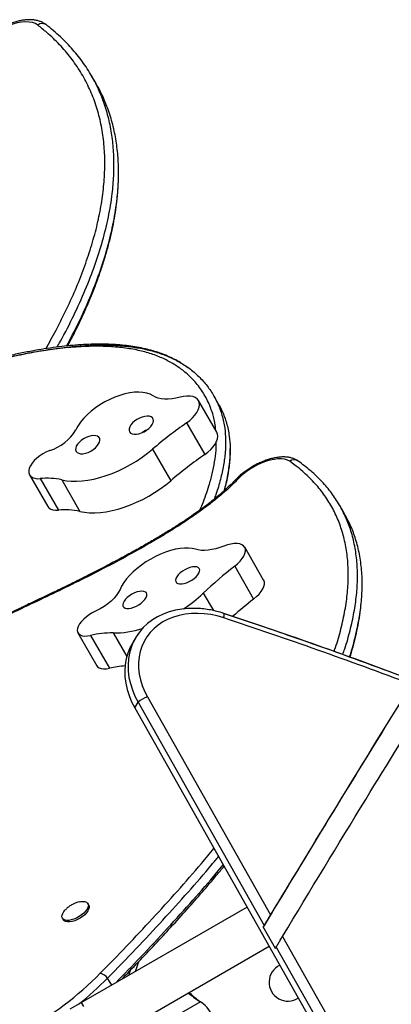
# Model space of a CAD drawing. Extents: x -64 to 774, y -48 to 528.
# Drawn here: x 278 to 287, y 300 to 323 of the extents above; entities that cross this region are included whole.
import ezdxf

# ---------------------------------------------------------------- set-up
doc = ezdxf.new("R2010")
doc.units = 0
doc.header["$LTSCALE"] = 0.125
doc.header["$MEASUREMENT"] = 0
doc.layers.add('CONTOUR', color=7, linetype='CONTINUOUS')

msp = doc.modelspace()

# ---------------------------------------------------------------- linework, layer by layer
at = {"layer": 'CONTOUR'}
for p, q in [((279.89141, 321.54655), (279.7854, 321.73016)), ((282.73591, 314.09405), (282.62991, 314.27766)), ((282.70075, 313.4277), (282.27672, 314.16213)), ((281.99842, 313.64263), (282.42244, 312.9082)), ((281.20815, 313.03243), (281.63217, 312.298)), ((278.34443, 312.43288), (278.76845, 311.69845)), ((278.59312, 312.34547), (279.01715, 311.61104)), ((279.09219, 312.31742), (279.51622, 311.58299)), ((285.6752, 311.52872), (285.56483, 311.71989)), ((283.79353, 309.9839), (283.35206, 310.74856)), ((283.11918, 310.30584), (283.56066, 309.54119)), ((282.38882, 309.67714), (282.62243, 309.27252)), ((278.14585, 309.31372), (278.14537, 309.3135)), ((278.14897, 309.34009), (278.1485, 309.33987)), ((279.47043, 308.75186), (279.9119, 307.98721)), ((279.76365, 308.69444), (280.20512, 307.92979)), ((280.28955, 308.75085), (280.60584, 308.20302)), ((280.80618, 308.6323), (280.72918, 308.49894)), ((280.79165, 307.00761), (280.86865, 307.14097)), ((280.86865, 307.14097), (283.80331, 301.93629)), ((281.08788, 307.26084), (283.95067, 302.18363)), ((280.79165, 307.00761), (292.10105, 286.95018)), ((280.79165, 307.00761), (280.79312, 307.00469)), ((280.79312, 307.00469), (292.10257, 286.94715)), ((283.40755, 302.36795), (279.5552, 300.1438)), ((279.72392, 302.41419), (279.70322, 302.45003)), ((279.10774, 302.10623), (279.12844, 302.07039)), ((283.80331, 301.93629), (283.78406, 301.90295)), ((283.79688, 301.9241), (283.78406, 301.90295)), ((284.06631, 301.40238), (283.78406, 301.90295)), ((284.23285, 301.68317), (288.93551, 293.34292)), ((280.0802, 299.23448), (283.92328, 301.45328)), ((284.06631, 301.40238), (284.08556, 301.43572)), ((284.08556, 301.43572), (288.79795, 293.0782)), ((280.65191, 300.77699), (280.6903, 300.89487)), ((280.81134, 300.86903), (280.88588, 301.09796)), ((280.25536, 300.54804), (280.16036, 300.71258)), ((279.5552, 300.1438), (279.28457, 299.98755)), ((279.60677, 300.05448), (279.5552, 300.1438)), ((282.32017, 300.1611), (281.08058, 299.44542)), ((282.29438, 300.1808), (282.32017, 300.1611)), ((282.29737, 300.17561), (282.29438, 300.1808)), ((282.29737, 300.17561), (282.32017, 300.1611))]:
    msp.add_line(p, q, dxfattribs=at)
at = {"layer": 'CONTOUR', "flags": 128}
for points in [[(278.53441, 322.90796), (278.47835, 322.94196), (278.41111, 322.96625), (278.33394, 322.98034), (278.2483, 322.98399), (278.15581, 322.97712), (278.0582, 322.95986), (277.95731, 322.93254), (277.85505, 322.89567), (277.75334, 322.84994), (277.65409, 322.79622), (277.55917, 322.73552), (277.47038, 322.66897), (277.38937, 322.59784), (277.31768, 322.52347)], [(281.2188, 314.27256), (281.15111, 314.30902), (281.07268, 314.3359), (280.9846, 314.35284), (280.88804, 314.3596), (280.78432, 314.35609), (280.67485, 314.34236), (280.56111, 314.3186), (280.44465, 314.28513), (280.32704, 314.24241), (280.20988, 314.191), (280.09477, 314.13162), (279.98325, 314.06506), (279.87686, 313.99223), (279.77702, 313.91412), (279.68509, 313.83179), (279.60232, 313.74634), (279.52984, 313.65895), (279.46862, 313.5708), (279.4195, 313.48309)], [(281.84786, 314.24066), (281.75267, 314.21782), (281.66023, 314.20251), (281.57159, 314.19491), (281.48776, 314.19511), (281.40972, 314.20312), (281.33835, 314.21883), (281.27446, 314.24206), (281.2188, 314.27256)], [(281.99842, 313.64263), (282.07151, 313.69826), (282.13691, 313.75804), (282.19298, 313.82049), (282.23833, 313.88406), (282.27182, 313.94716), (282.29262, 314.00822), (282.30022, 314.06572), (282.29442, 314.11823), (282.27537, 314.16443), (282.24354, 314.20318), (282.19973, 314.23351), (282.14502, 314.25467), (282.08079, 314.26612), (282.00863, 314.26759), (281.93033, 314.25903), (281.84786, 314.24066)], [(281.22582, 313.69201), (281.22075, 313.72949), (281.20269, 313.76041), (281.17249, 313.78333), (281.13154, 313.79718), (281.08178, 313.8013), (281.02552, 313.7955), (280.9654, 313.78006), (280.90423, 313.7557), (280.84486, 313.72356), (280.79008, 313.68513), (280.74244, 313.64222), (280.70418, 313.59684), (280.67708, 313.55109), (280.66241, 313.50714), (280.66085, 313.46702), (280.67248, 313.43262), (280.69675, 313.40554), (280.73254, 313.38705), (280.77816, 313.37801), (280.83148, 313.37885), (280.89001, 313.38953), (280.95102, 313.40955), (281.01164, 313.43797), (281.06905, 313.47346), (281.12056, 313.51437), (281.16377, 313.55878), (281.19664, 313.60461), (281.21765, 313.64972), (281.22582, 313.69201)], [(279.98095, 313.23984), (279.97588, 313.27732), (279.95783, 313.30824), (279.92762, 313.33116), (279.88668, 313.345), (279.83691, 313.34912), (279.78066, 313.34333), (279.72054, 313.32789), (279.65936, 313.30353), (279.6, 313.27138), (279.54521, 313.23296), (279.49758, 313.19005), (279.45931, 313.14466), (279.43221, 313.09892), (279.41754, 313.05496), (279.41598, 313.01484), (279.42761, 312.98044), (279.45189, 312.95336), (279.48767, 312.93487), (279.53329, 312.92584), (279.58661, 312.92668), (279.64514, 312.93736), (279.70615, 312.95738), (279.76677, 312.9858), (279.82418, 313.02129), (279.8757, 313.0622), (279.9189, 313.1066), (279.95178, 313.15244), (279.97279, 313.19755), (279.98095, 313.23984)], [(282.42244, 312.9082), (282.49554, 312.96382), (282.56093, 313.02361), (282.617, 313.08606), (282.66235, 313.14963), (282.69584, 313.21273), (282.71664, 313.27379), (282.72424, 313.33129), (282.71844, 313.3838), (282.70075, 313.4277)], [(279.09219, 312.31742), (279.2002, 312.29687), (279.31614, 312.28568), (279.43913, 312.28395), (279.56822, 312.29169), (279.70241, 312.30883), (279.84067, 312.33526), (279.98193, 312.37075), (280.12512, 312.41504), (280.26912, 312.46779), (280.41282, 312.52859), (280.55513, 312.59698), (280.69494, 312.67242), (280.83117, 312.75434), (280.96279, 312.8421), (281.08877, 312.93504), (281.20815, 313.03243)], [(278.81555, 312.99917), (278.73488, 312.96627), (278.65599, 312.92519), (278.5812, 312.87713), (278.5127, 312.8235), (278.45249, 312.76588), (278.40234, 312.70595), (278.36371, 312.64547), (278.33775, 312.58622)], [(284.39947, 312.74938), (284.34669, 312.77771), (284.28256, 312.7966), (284.20828, 312.80568), (284.12527, 312.80478), (284.03507, 312.79393), (283.9394, 312.77333), (283.84004, 312.74336), (283.73887, 312.70459), (283.6378, 312.65775), (283.53873, 312.60372), (283.44352, 312.54352), (283.35397, 312.47829), (283.27176, 312.40924), (283.19844, 312.33769)], [(278.33775, 312.58622), (278.32561, 312.53128), (278.32714, 312.48093), (278.3423, 312.4367), (278.37062, 312.39992), (278.41126, 312.37169), (278.46297, 312.35288), (278.52421, 312.34406), (278.59312, 312.34547)], [(279.51622, 311.58299), (279.62422, 311.56244), (279.74017, 311.55125), (279.86316, 311.54952), (279.99224, 311.55726), (280.12643, 311.5744), (280.26469, 311.60082), (280.40596, 311.63632), (280.54914, 311.68061), (280.69314, 311.73336), (280.83684, 311.79416), (280.97915, 311.86255), (281.11896, 311.93799), (281.2552, 312.01991), (281.38681, 312.10767), (281.5128, 312.20061), (281.63217, 312.298)], [(278.76845, 311.69845), (278.79465, 311.66548), (278.83528, 311.63726), (278.887, 311.61845), (278.94824, 311.60962), (279.01715, 311.61104)], [(282.86832, 310.7746), (282.77242, 310.74061), (282.67821, 310.71326), (282.58677, 310.69288), (282.49915, 310.67969), (282.41634, 310.67385), (282.3393, 310.67542), (282.26891, 310.68439), (282.20598, 310.70065)], [(283.11918, 310.30584), (283.18687, 310.36332), (283.24585, 310.423), (283.29468, 310.48339), (283.33212, 310.54299), (283.35725, 310.60032), (283.36944, 310.65395), (283.36838, 310.70254), (283.35411, 310.74487), (283.32697, 310.77991), (283.28765, 310.80676), (283.23713, 310.82477), (283.17665, 310.83349), (283.10774, 310.83269), (283.0321, 310.8224), (282.95163, 310.80287), (282.86832, 310.7746)], [(282.20598, 310.70065), (282.12954, 310.7199), (282.04338, 310.72955), (281.94868, 310.72947), (281.84672, 310.71966), (281.73889, 310.70024), (281.62664, 310.67149), (281.51151, 310.63379), (281.39504, 310.58765), (281.27883, 310.53371), (281.16444, 310.47268), (281.05344, 310.40541), (280.94732, 310.3328), (280.84753, 310.25584), (280.75542, 310.17557), (280.67224, 310.09309), (280.59911, 310.0095), (280.53704, 309.92594), (280.48685, 309.84356), (280.44924, 309.76346)], [(282.30412, 310.22342), (282.29296, 310.25349), (282.26925, 310.27609), (282.2341, 310.29016), (282.18915, 310.29505), (282.13651, 310.29051), (282.07863, 310.27677), (282.01822, 310.25447), (281.9581, 310.22465), (281.9011, 310.18871), (281.84986, 310.14832), (281.80679, 310.10537), (281.77391, 310.06188), (281.75274, 310.01987), (281.74428, 309.98132), (281.74893, 309.94801), (281.76647, 309.92152), (281.79607, 309.90308), (281.83635, 309.89354), (281.88544, 309.89337), (281.94103, 309.90256), (282.00052, 309.92068), (282.06114, 309.9469), (282.12005, 309.97998), (282.17449, 310.01837), (282.22191, 310.06028), (282.26012, 310.10375), (282.2873, 310.14676), (282.3022, 310.18728), (282.30412, 310.22342)], [(283.56066, 309.54119), (283.62834, 309.59866), (283.68733, 309.65834), (283.73615, 309.71873), (283.77359, 309.77834), (283.79872, 309.83567), (283.81091, 309.88929), (283.80985, 309.93788), (283.79558, 309.98022), (283.79353, 309.9839)], [(280.44924, 309.76346), (280.41679, 309.69766), (280.37091, 309.62977), (280.31269, 309.56144), (280.24354, 309.49428), (280.16512, 309.42992), (280.07929, 309.3699), (279.98813, 309.31566), (279.89383, 309.2685)], [(281.07399, 309.65249), (281.06284, 309.68256), (281.03913, 309.70517), (281.00398, 309.71924), (280.95903, 309.72412), (280.90639, 309.71959), (280.84851, 309.70585), (280.7881, 309.68355), (280.72798, 309.65373), (280.67097, 309.61778), (280.61974, 309.57739), (280.57667, 309.53445), (280.54379, 309.49095), (280.52262, 309.44895), (280.51416, 309.41039), (280.51881, 309.37709), (280.53634, 309.35059), (280.56595, 309.33215), (280.60623, 309.32262), (280.65532, 309.32244), (280.7109, 309.33163), (280.7704, 309.34976), (280.83102, 309.37597), (280.88992, 309.40905), (280.94436, 309.44744), (280.99179, 309.48935), (281.02999, 309.53283), (281.05718, 309.57583), (281.07208, 309.61635), (281.07399, 309.65249)], [(279.89383, 309.2685), (279.81468, 309.22854), (279.73867, 309.18212), (279.66803, 309.1306), (279.60483, 309.0755), (279.55093, 309.01843), (279.5079, 308.96106), (279.477, 308.90507), (279.45914, 308.85211)], [(282.21926, 309.3228), (282.20744, 309.32316), (282.04735, 309.32138), (281.89091, 309.30705), (281.73927, 309.28029), (281.59356, 309.2413), (281.45487, 309.19035), (281.32422, 309.12784), (281.20259, 309.05422), (281.09087, 308.97004), (280.98991, 308.87593), (280.90044, 308.77259), (280.82313, 308.66077), (280.75855, 308.54132), (280.7072, 308.41512), (280.66943, 308.28311), (280.64555, 308.14626), (280.63572, 308.0056), (280.64001, 307.86217), (280.6584, 307.71703), (280.69075, 307.57126), (280.73682, 307.42594), (280.79627, 307.28216), (280.86865, 307.14097)], [(282.02655, 309.32021), (281.89091, 309.30705), (281.73927, 309.28029), (281.59356, 309.2413), (281.45487, 309.19035), (281.32422, 309.12784), (281.20259, 309.05422), (281.09087, 308.97004), (280.98991, 308.87593), (280.90044, 308.77259), (280.82313, 308.66077), (280.75855, 308.54132), (280.7072, 308.41512), (280.66943, 308.28311), (280.64555, 308.14626), (280.63572, 308.0056), (280.64001, 307.86217), (280.6584, 307.71703), (280.69075, 307.57126), (280.73682, 307.42594), (280.79627, 307.28216), (280.86865, 307.14097)], [(282.8639, 309.10231), (282.71303, 309.14623), (282.56107, 309.17852), (282.40923, 309.19893), (282.25873, 309.2073), (282.11079, 309.20355), (281.9666, 309.18772), (281.8273, 309.15993), (281.69402, 309.12041), (281.56783, 309.06947), (281.44974, 309.00753), (281.34071, 308.93507), (281.2416, 308.85269), (281.15321, 308.76105), (281.07625, 308.66087), (281.01135, 308.55297), (280.95902, 308.43822), (280.91967, 308.31752), (280.89364, 308.19186), (280.88112, 308.06224), (280.88222, 307.9297), (280.89693, 307.79531), (280.92513, 307.66014), (280.9666, 307.52529), (281.02099, 307.39183), (281.08788, 307.26084)], [(282.8639, 309.10231), (282.8685, 309.12685), (282.8717, 309.14868), (282.87344, 309.16744), (282.87371, 309.1828), (282.87249, 309.19451), (282.86981, 309.20235), (282.86571, 309.2062), (282.86545, 309.20629)], [(279.45914, 308.85211), (279.45504, 308.80491), (279.46452, 308.76367), (279.48727, 308.72964), (279.52262, 308.70385), (279.5695, 308.68707), (279.62649, 308.67981), (279.69186, 308.68229), (279.76365, 308.69444)], [(280.72918, 308.49894), (280.68156, 308.40796), (280.6302, 308.28176), (280.59244, 308.14975), (280.56855, 308.0129), (280.55872, 307.87224), (280.56302, 307.72881), (280.58141, 307.58367), (280.61376, 307.4379), (280.65983, 307.29258), (280.71927, 307.14879), (280.79165, 307.00761)], [(280.72918, 308.49894), (280.68156, 308.40796), (280.6302, 308.28176), (280.59244, 308.14975), (280.56855, 308.0129), (280.55872, 307.87224), (280.56302, 307.72881), (280.58141, 307.58367), (280.61376, 307.4379), (280.65983, 307.29258), (280.71927, 307.14879), (280.79165, 307.00761)], [(279.9119, 307.98721), (279.92875, 307.96499), (279.9641, 307.93919), (280.01097, 307.92241), (280.06796, 307.91515), (280.13333, 307.91764), (280.20512, 307.92979)], [(279.49719, 302.48833), (279.52753, 302.49451), (279.58206, 302.49967), (279.62936, 302.49575), (279.6675, 302.48293), (279.69491, 302.46173), (279.71047, 302.433), (279.71355, 302.39794), (279.70401, 302.35797), (279.68225, 302.31473), (279.64916, 302.27), (279.6061, 302.2256), (279.55482, 302.18334), (279.49742, 302.14497), (279.43627, 302.11205), (279.37385, 302.08593), (279.31273, 302.06768), (279.2554, 302.05804), (279.20422, 302.05742), (279.16128, 302.06583), (279.12834, 302.08293), (279.10674, 302.10802), (279.09737, 302.14008), (279.10062, 302.17779), (279.11635, 302.2196), (279.14392, 302.26382), (279.1749, 302.30094)], [(279.72392, 302.41419), (279.73117, 302.39716), (279.73424, 302.3621), (279.7247, 302.32213), (279.70295, 302.27889), (279.66986, 302.23416), (279.62679, 302.18975), (279.57551, 302.1475), (279.51812, 302.10913), (279.45696, 302.07621), (279.39454, 302.05009), (279.33342, 302.03184), (279.2761, 302.0222), (279.22492, 302.02157), (279.18197, 302.02998), (279.14903, 302.04708), (279.12844, 302.07039)]]:
    msp.add_lwpolyline(points, dxfattribs=at)
at = {"layer": 'CONTOUR'}
for centre, radius, start, end in [((278.63865, 322.78475), 0.16139, 56.789723, 130.231367), ((278.47674, 314.04086), 1.0954, 288.017166, 329.38977), ((287.59312, 305.58019), 9.81345, 124.757614, 130.589499), ((288.01714, 304.84576), 9.81345, 124.757614, 130.589499), ((284.50147, 312.62231), 0.16295, 54.794573, 128.754691), ((278.75729, 310.81269), 1.54155, 77.452391, 96.113242), ((283.18597, 312.278), 0.06098, 78.197379, 132.180036), ((279.18131, 310.07826), 1.54155, 77.452391, 96.113242), ((289.24322, 302.45299), 9.95847, 127.948843, 133.495561), ((280.02757, 312.1793), 3.4404, 303.538006, 313.340351), ((289.85587, 301.48039), 10.22772, 127.988648, 131.507766), ((247.20247, 201.48394), 113.47034, 69.3135141, 71.684597), ((247.29249, 201.64088), 113.19578, 69.3388117, 71.6846519), ((280.24401, 306.69568), 2.05568, 88.730616, 103.513605), ((280.31135, 310.91893), 2.16819, 269.423829, 287.626548), ((280.71987, 305.72161), 2.26738, 93.908442, 103.121994), ((281.27432, 306.65942), 0.62965, 107.223591, 130.112159), ((284.35701, 300.61394), 0.4375, 114.880575, 303.952449), ((274.11456, 306.6907), 8.3033, 299.642345, 315.052859), ((274.65195, 306.13717), 7.73103, 308.701858, 315.439241), ((279.9122, 300.5222), 0.31277, 37.494917, 75.351548), ((281.87912, 299.49366), 0.8, 183.456637, 56.543363)]:
    msp.add_arc(centre, radius, start, end, dxfattribs=at)
for points, knots in [([(278.72312, 322.92238), (278.71135, 322.93084), (278.67922, 322.95396), (278.62009, 322.98365), (278.54493, 323.00995), (278.4622, 323.02711), (278.37249, 323.03502), (278.27699, 323.0333), (278.1774, 323.02202), (278.07539, 323.00155), (277.97244, 322.97246), (277.86972, 322.93532), (277.76833, 322.89071), (277.66931, 322.83921), (277.57373, 322.78142), (277.48256, 322.71798), (277.39701, 322.64943), (277.32087, 322.57984), (277.27697, 322.53202), (277.25651, 322.50972)], [0, 0, 0, 0, 0.03187722, 0.08703729, 0.1437243, 0.20272258, 0.26373719, 0.32604643, 0.38882961, 0.4514512, 0.51374603, 0.57571247, 0.63742394, 0.69898261, 0.76050049, 0.82208175, 0.88382003, 0.94584039, 1, 1, 1, 1]), ([(278.7208, 315.37062), (278.80212, 315.51522), (278.93092, 315.74426), (279.13342, 316.14029), (279.33245, 316.55873), (279.54142, 317.05643), (279.71972, 317.54839), (279.86576, 318.0333), (279.97799, 318.50963), (280.05517, 318.97592), (280.09584, 319.43042), (280.09915, 319.87159), (280.06402, 320.29761), (279.99022, 320.70699), (279.87731, 321.09802), (279.72584, 321.4695), (279.53611, 321.82003), (279.30962, 322.14895), (279.04685, 322.455), (278.78596, 322.70678), (278.60569, 322.85095), (278.53441, 322.90796)], [0, 0, 0, 0, 0.04746325, 0.07518071, 0.13068403, 0.18618606, 0.24169977, 0.29721201, 0.35273712, 0.40826071, 0.46379673, 0.51933144, 0.57487576, 0.63041929, 0.68596703, 0.74151478, 0.79705975, 0.85260555, 0.90814183, 0.96367961, 1, 1, 1, 1]), ([(278.98389, 315.40812), (279.01038, 315.45394), (279.15336, 315.70122), (279.37631, 316.14666), (279.64631, 316.73797), (279.87029, 317.31761), (280.05093, 317.88431), (280.18665, 318.44014), (280.26923, 318.94444), (280.30802, 319.39877), (280.31238, 319.80564), (280.28451, 320.20191), (280.22297, 320.58938), (280.12592, 320.96686), (279.99146, 321.33312), (279.81912, 321.68469), (279.60802, 322.02081), (279.35631, 322.33999), (279.06589, 322.64351), (278.8408, 322.82703), (278.72704, 322.91977)], [0, 0, 0, 0, 0.01503069, 0.08111699, 0.14713419, 0.2117729, 0.27638141, 0.34100973, 0.40573227, 0.45671947, 0.50788696, 0.55930594, 0.61105841, 0.66430688, 0.7181091, 0.77258594, 0.82786862, 0.88409784, 0.94142279, 1, 1, 1, 1]), ([(278.98389, 315.40812), (279.01038, 315.45394), (279.15336, 315.70122), (279.37631, 316.14666), (279.64631, 316.73797), (279.87029, 317.31761), (280.05093, 317.88431), (280.18665, 318.44014), (280.26923, 318.94444), (280.30802, 319.39877), (280.31238, 319.80564), (280.28451, 320.20191), (280.22297, 320.58938), (280.12592, 320.96686), (279.99146, 321.33312), (279.81912, 321.68469), (279.60802, 322.02081), (279.35631, 322.33999), (279.06589, 322.64351), (278.8408, 322.82703), (278.72704, 322.91977)], [0, 0, 0, 0, 0.01503069, 0.08111699, 0.14713419, 0.2117729, 0.27638141, 0.34100973, 0.40573227, 0.45671947, 0.50788696, 0.55930594, 0.61105841, 0.66430688, 0.7181091, 0.77258594, 0.82786862, 0.88409784, 0.94142279, 1, 1, 1, 1]), ([(279.20587, 315.43419), (279.29877, 315.61059), (279.49716, 315.98731), (279.75124, 316.55427), (279.97659, 317.13403), (280.15686, 317.70069), (280.29268, 318.25653), (280.37523, 318.76083), (280.41403, 319.21516), (280.41837, 319.62203), (280.39055, 320.01833), (280.32884, 320.40569), (280.23244, 320.78356), (280.09549, 321.14835), (279.97771, 321.40669), (279.89472, 321.53667), (279.88182, 321.55688)], [0, 0, 0, 0, 0.07652768, 0.16343434, 0.24852633, 0.33357855, 0.41865687, 0.50385921, 0.57098001, 0.63833815, 0.70602736, 0.77415557, 0.84425317, 0.91507973, 0.98679438, 1, 1, 1, 1]), ([(279.20587, 315.43419), (279.29877, 315.61059), (279.49716, 315.98731), (279.75124, 316.55427), (279.97659, 317.13403), (280.15686, 317.70069), (280.29268, 318.25653), (280.37523, 318.76083), (280.41403, 319.21516), (280.41837, 319.62203), (280.39055, 320.01833), (280.32884, 320.40569), (280.23248, 320.78358), (280.09537, 321.14828), (279.97992, 321.40267), (279.89956, 321.52886), (279.88915, 321.54521)], [0, 0, 0, 0, 0.07672179, 0.1638489, 0.24915672, 0.33442468, 0.41971879, 0.50513725, 0.57242831, 0.6399573, 0.7078182, 0.77611922, 0.84639463, 0.91740084, 0.9892974, 1, 1, 1, 1]), ([(279.23054, 315.43674), (279.2738, 315.51855), (279.37284, 315.70587), (279.51462, 315.9964), (279.65731, 316.30717), (279.78728, 316.61312), (279.90496, 316.91412), (280.01026, 317.21001), (280.10327, 317.50056), (280.18386, 317.7855), (280.25232, 318.06504), (280.30888, 318.33954), (280.35363, 318.60921), (280.38664, 318.87371), (280.40759, 319.13259), (280.41757, 319.38096), (280.41453, 319.54092), (280.41306, 319.61806)], [0, 0, 0, 0, 0.05598792, 0.12820641, 0.19965929, 0.2703482, 0.34028035, 0.40946799, 0.47793063, 0.54559578, 0.61246773, 0.67893977, 0.74496512, 0.81050076, 0.87550877, 0.93995669, 1, 1, 1, 1]), ([(282.6779, 313.46726), (282.67486, 313.50719), (282.66453, 313.64255), (282.61659, 313.8351), (282.52875, 314.08745), (282.39882, 314.34), (282.21795, 314.5843), (282.01648, 314.78701), (281.80398, 314.95301), (281.56256, 315.09678), (281.29237, 315.21635), (280.99413, 315.30976), (280.66353, 315.37835), (280.30104, 315.41966), (279.88734, 315.43406), (279.42962, 315.41656), (278.96046, 315.36871), (278.5102, 315.30065), (278.08409, 315.22123), (277.79567, 315.156), (277.65149, 315.1234)], [0, 0, 0, 0, 0.02366349, 0.0802107, 0.12231218, 0.19126642, 0.26022134, 0.31430531, 0.36838462, 0.42251372, 0.47663825, 0.53077009, 0.58490331, 0.64252456, 0.70015363, 0.76744059, 0.83474436, 0.88980893, 0.94491692, 1, 1, 1, 1]), ([(281.8813, 315.03245), (281.83737, 315.05835), (281.74531, 315.11261), (281.59428, 315.18508), (281.43102, 315.25205), (281.25934, 315.31032), (281.07995, 315.35999), (280.89325, 315.4009), (280.69954, 315.43297), (280.49812, 315.45659), (280.2879, 315.47201), (280.06784, 315.47921), (279.83816, 315.47809), (279.59891, 315.46853), (279.35021, 315.45043), (279.09176, 315.42363), (278.82244, 315.38799), (278.54061, 315.34323), (278.24434, 315.28866), (277.95886, 315.23018), (277.77121, 315.18684), (277.6882, 315.16767)], [0, 0, 0, 0, 0.04498023, 0.09424532, 0.14358757, 0.19297312, 0.24235638, 0.29170771, 0.34097263, 0.39028797, 0.44064784, 0.49195238, 0.54425936, 0.59761789, 0.65206737, 0.70762394, 0.76460929, 0.82363356, 0.8850064, 0.94913612, 1, 1, 1, 1]), ([(277.73966, 315.14586), (277.91519, 315.18527), (278.26513, 315.26384), (278.77863, 315.35416), (279.27824, 315.41989), (279.72613, 315.45356), (280.12359, 315.45997), (280.47377, 315.44437), (280.80832, 315.40575), (281.12771, 315.34218), (281.42998, 315.25154), (281.71306, 315.13171), (281.97306, 314.9818), (282.20766, 314.80175), (282.41324, 314.59422), (282.58713, 314.36123), (282.72679, 314.10473), (282.83027, 313.82399), (282.88998, 313.53758), (282.91214, 313.24917), (282.90307, 312.96142), (282.86341, 312.65355), (282.7894, 312.32393), (282.71332, 312.05827), (282.65294, 311.90089), (282.63829, 311.86271)], [0, 0, 0, 0, 0.05108681, 0.10184888, 0.15228869, 0.20248353, 0.24185784, 0.28130017, 0.32096838, 0.36105873, 0.4025527, 0.44500886, 0.48873834, 0.53387064, 0.58019081, 0.6265998, 0.67369153, 0.7213094, 0.76969413, 0.81000186, 0.85140656, 0.89419684, 0.93866891, 0.98512163, 1, 1, 1, 1]), ([(281.88833, 315.0234), (281.9142, 315.00895), (282.03051, 314.94396), (282.20609, 314.80049), (282.41367, 314.59457), (282.58701, 314.36113), (282.72682, 314.10476), (282.83027, 313.82399), (282.88998, 313.53758), (282.91214, 313.24917), (282.90307, 312.96142), (282.86341, 312.65355), (282.7894, 312.32393), (282.71332, 312.05827), (282.65294, 311.90089), (282.63829, 311.86271)], [0, 0, 0, 0, 0.02463222, 0.1107341, 0.19910216, 0.28763968, 0.37747969, 0.46832345, 0.56063021, 0.63752795, 0.71651843, 0.79815229, 0.88299461, 0.97161554, 1, 1, 1, 1]), ([(282.73081, 314.09372), (282.76401, 314.03619), (282.84645, 313.89338), (282.93537, 313.63987), (282.99622, 313.35409), (283.01799, 313.06551), (283.00951, 312.77792), (282.96775, 312.46955), (282.91909, 312.22706), (282.87542, 312.08542), (282.86633, 312.05594)], [0, 0, 0, 0, 0.10403153, 0.25823944, 0.41493078, 0.54546522, 0.67955209, 0.81812612, 0.96214652, 1, 1, 1, 1]), ([(282.73188, 314.09176), (282.7647, 314.03487), (282.84674, 313.89269), (282.93536, 313.63986), (282.99622, 313.35409), (283.01799, 313.06551), (283.00951, 312.77792), (282.96775, 312.46955), (282.91909, 312.22706), (282.87542, 312.08542), (282.86633, 312.05594)], [0, 0, 0, 0, 0.10298212, 0.25737064, 0.41424551, 0.54493284, 0.67917676, 0.8179131, 0.96210219, 1, 1, 1, 1]), ([(281.08173, 313.48436), (281.06951, 313.47993), (281.04814, 313.47218), (281.01554, 313.45411), (280.9865, 313.43653), (280.96885, 313.42049), (280.96182, 313.4141)], [0, 0, 0, 0, 0.2786292, 0.48733994, 0.79583068, 1, 1, 1, 1]), ([(282.30804, 311.61163), (282.32841, 311.65771), (282.41317, 311.84941), (282.50887, 312.1328), (282.60076, 312.4611), (282.65595, 312.73642), (282.69003, 312.98911), (282.69072, 313.14428), (282.69103, 313.21373)], [0, 0, 0, 0, 0.08192925, 0.34090015, 0.51387554, 0.68696697, 0.85989844, 1, 1, 1, 1]), ([(282.87903, 312.06744), (282.88845, 312.10123), (282.91788, 312.20689), (282.9543, 312.37996), (282.98843, 312.58457), (283.00823, 312.78035), (283.01646, 312.93472), (283.01349, 313.0223), (283.01259, 313.04875)], [0, 0, 0, 0, 0.09996394, 0.31262369, 0.5190903, 0.71986768, 0.91542726, 1, 1, 1, 1]), ([(284.59012, 312.75937), (284.57651, 312.76825), (284.543, 312.79011), (284.48323, 312.81624), (284.41013, 312.83718), (284.3292, 312.84919), (284.24086, 312.85205), (284.14658, 312.84545), (284.04833, 312.82969), (283.94792, 312.80539), (283.84662, 312.77321), (283.74548, 312.73377), (283.6455, 312.68766), (283.54765, 312.63547), (283.45296, 312.57778), (283.3624, 312.51522), (283.27711, 312.44832), (283.20432, 312.38395), (283.16274, 312.34134), (283.14496, 312.32311)], [0, 0, 0, 0, 0.03701361, 0.09113792, 0.14747273, 0.20700282, 0.26914918, 0.33266761, 0.39621811, 0.45926513, 0.52174926, 0.58376535, 0.64545144, 0.70694961, 0.76839783, 0.8299141, 0.89161277, 0.95364526, 1, 1, 1, 1]), ([(285.4325, 308.31779), (285.43721, 308.3305), (285.49749, 308.49348), (285.58246, 308.79805), (285.68323, 309.22902), (285.74445, 309.64644), (285.76965, 310.05009), (285.75651, 310.43791), (285.70505, 310.80862), (285.61466, 311.16062), (285.48587, 311.49284), (285.31886, 311.80401), (285.11507, 312.0936), (284.87491, 312.36049), (284.63391, 312.57784), (284.4659, 312.70078), (284.39947, 312.74938)], [0, 0, 0, 0, 0.00664062, 0.08512287, 0.16360298, 0.24210067, 0.3205965, 0.3991059, 0.4776142, 0.55612845, 0.63464271, 0.71315303, 0.79166454, 0.87016258, 0.94866276, 1, 1, 1, 1]), ([(285.63396, 308.24931), (285.6505, 308.29436), (285.72056, 308.48515), (285.80961, 308.81203), (285.90301, 309.22955), (285.96015, 309.63549), (285.98323, 310.02981), (285.97008, 310.41124), (285.91973, 310.77886), (285.83336, 311.12169), (285.7136, 311.44035), (285.56293, 311.73569), (285.37714, 312.01629), (285.15459, 312.28086), (284.89703, 312.5306), (284.69664, 312.67999), (284.59541, 312.75546)], [0, 0, 0, 0, 0.02317589, 0.09816605, 0.17326095, 0.24854332, 0.3241143, 0.40009395, 0.47662142, 0.55385484, 0.62542441, 0.69788452, 0.77139596, 0.84613025, 0.92226845, 1, 1, 1, 1]), ([(285.63396, 308.24931), (285.6505, 308.29436), (285.72056, 308.48515), (285.80961, 308.81203), (285.90301, 309.22955), (285.96015, 309.63549), (285.98323, 310.02981), (285.97008, 310.41124), (285.91973, 310.77886), (285.83336, 311.12169), (285.7136, 311.44035), (285.56293, 311.73569), (285.37714, 312.01629), (285.15459, 312.28086), (284.89703, 312.5306), (284.69664, 312.67999), (284.59541, 312.75546)], [0, 0, 0, 0, 0.02317589, 0.09816605, 0.17326095, 0.24854332, 0.3241143, 0.40009395, 0.47662142, 0.55385484, 0.62542441, 0.69788452, 0.77139596, 0.84613025, 0.92226845, 1, 1, 1, 1]), ([(283.19844, 312.33769), (283.1419, 312.27999), (283.02868, 312.16444), (282.83899, 311.99517), (282.6126, 311.80843), (282.34561, 311.60688), (282.03822, 311.39311), (281.72151, 311.18771), (281.39971, 310.99047), (280.99277, 310.75254), (280.49837, 310.47839), (279.91478, 310.17201), (279.327, 309.87743), (278.737, 309.59184), (278.34282, 309.40639), (278.14585, 309.31372)], [0, 0, 0, 0, 0.045144194, 0.090399616, 0.135593208, 0.198459428, 0.261497702, 0.324639078, 0.387646234, 0.450051193, 0.559885397, 0.66981588, 0.779884313, 0.890005603, 1, 1, 1, 1]), ([(283.14438, 312.32385), (283.11819, 312.29699), (283.05175, 312.22886), (282.94374, 312.12506), (282.81708, 312.01), (282.68614, 311.9), (282.54125, 311.78436), (282.38271, 311.66431), (282.20541, 311.53674), (282.01332, 311.40495), (281.8041, 311.26765), (281.57401, 311.12251), (281.32331, 310.97042), (281.05256, 310.81238), (280.7636, 310.64976), (280.45281, 310.48077), (280.11489, 310.30275), (279.74076, 310.11109), (279.32812, 309.90488), (278.8728, 309.68354), (278.47605, 309.49423), (278.22959, 309.37851), (278.14888, 309.34062)], [0, 0, 0, 0, 0.02134429, 0.05414805, 0.0833687, 0.11481945, 0.14523065, 0.18072943, 0.21798484, 0.25745927, 0.2995781, 0.34502773, 0.39514529, 0.44769512, 0.503267, 0.56253598, 0.62646784, 0.69657578, 0.77568311, 0.86081986, 0.95442273, 1, 1, 1, 1]), ([(285.79276, 308.19271), (285.79279, 308.1928), (285.84517, 308.3383), (285.91889, 308.62055), (286.01367, 309.03847), (286.07044, 309.44431), (286.09363, 309.83866), (286.08041, 310.22006), (286.03022, 310.58777), (285.94328, 310.93026), (285.82704, 311.24596), (285.72493, 311.43512), (285.67458, 311.52838)], [0, 0, 0, 0, 0.00006476, 0.11167408, 0.22343927, 0.33548347, 0.44795723, 0.56103921, 0.67493653, 0.78988451, 0.89640288, 1, 1, 1, 1]), ([(285.79276, 308.19271), (285.79279, 308.1928), (285.84517, 308.3383), (285.91889, 308.62055), (286.01367, 309.03847), (286.07043, 309.44431), (286.09363, 309.83866), (286.08038, 310.22004), (286.03034, 310.58784), (285.94285, 310.93003), (285.84055, 311.21336), (285.7558, 311.37204), (285.72239, 311.4346)], [0, 0, 0, 0, 0.00006706, 0.11563808, 0.23137051, 0.34739184, 0.46385799, 0.58095395, 0.69889418, 0.81792237, 0.92822174, 1, 1, 1, 1]), ([(285.8034, 308.18886), (285.8152, 308.22559), (285.85449, 308.34787), (285.90941, 308.5523), (285.96847, 308.80175), (286.01482, 309.04651), (286.0468, 309.25545), (286.05848, 309.38113), (286.06286, 309.42817)], [0, 0, 0, 0, 0.08589668, 0.28595147, 0.48538392, 0.68403363, 0.88174228, 1, 1, 1, 1]), ([(278.14854, 309.33939), (278.0785, 309.3062), (277.92992, 309.2358), (277.7087, 309.12614), (277.49129, 309.01317), (277.29225, 308.9043), (277.11106, 308.79964), (276.94548, 308.6982), (276.79275, 308.59866), (276.65289, 308.5013), (276.51997, 308.40248), (276.39546, 308.30196), (276.27612, 308.19734), (276.16436, 308.09104), (276.0583, 307.98124), (275.95884, 307.86856), (275.86678, 307.75378), (275.78489, 307.6393), (275.71812, 307.53933), (275.68084, 307.47821), (275.66603, 307.45395)], [0, 0, 0, 0, 0.06974848, 0.14796647, 0.221156688, 0.288437959, 0.349953799, 0.407273402, 0.461332819, 0.51286287, 0.560594569, 0.611775664, 0.660475898, 0.710051249, 0.760461545, 0.811656357, 0.863534111, 0.915602992, 0.966490273, 1, 1, 1, 1]), ([(278.14537, 309.3135), (278.02267, 309.25495), (277.77732, 309.13788), (277.44065, 308.96234), (277.13679, 308.79071), (276.90375, 308.64618), (276.7142, 308.51738), (276.55591, 308.40133), (276.3973, 308.27296), (276.24266, 308.13278), (276.09665, 307.98322), (275.96433, 307.82581), (275.8449, 307.66234), (275.77927, 307.55485), (275.74647, 307.50113)], [0, 0, 0, 0, 0.12608518, 0.2521168, 0.34917564, 0.44617183, 0.50375212, 0.56131934, 0.62983653, 0.69854625, 0.76704694, 0.84456365, 0.92233545, 1, 1, 1, 1]), ([(278.14537, 309.3135), (278.1444, 309.32213), (278.14285, 309.33588), (278.14753, 309.33733), (278.14928, 309.33787)], [0, 0, 0, 0, 0.62773398, 1, 1, 1, 1]), ([(278.14585, 309.31372), (278.14489, 309.32232), (278.14334, 309.33631), (278.14815, 309.33773), (278.15, 309.33828)], [0, 0, 0, 0, 0.61489575, 1, 1, 1, 1]), ([(282.86545, 309.20629), (282.8381, 309.21502), (282.76049, 309.23979), (282.63107, 309.2726), (282.47764, 309.30132), (282.32421, 309.31889), (282.17379, 309.32635), (282.07594, 309.32215), (282.02816, 309.3201)], [0, 0, 0, 0, 0.09894228, 0.28071977, 0.46260625, 0.64450835, 0.82638427, 1, 1, 1, 1]), ([(287.28639, 307.6407), (287.12216, 307.70247), (286.62654, 307.88886), (285.79761, 308.19267), (284.79884, 308.5486), (283.82154, 308.88717), (283.17625, 309.10255), (282.86545, 309.20629)], [0, 0, 0, 0, 0.11200179, 0.33800406, 0.56400743, 0.79001087, 1, 1, 1, 1]), ([(287.28635, 307.63855), (286.63136, 306.57697), (285.46177, 304.68134), (284.31005, 302.77503), (283.80331, 301.93629)], [0, 0, 0, 0, 0.56001651, 1, 1, 1, 1]), ([(287.28635, 307.63855), (286.63136, 306.57697), (285.46177, 304.68134), (284.31005, 302.77503), (283.80331, 301.93629)], [0, 0, 0, 0, 0.56001651, 1, 1, 1, 1]), ([(287.23262, 307.55628), (286.61571, 306.5559), (285.51411, 304.76957), (284.42838, 302.97376), (283.95067, 302.18363)], [0, 0, 0, 0, 0.56001564, 1, 1, 1, 1]), ([(284.23285, 301.68317), (284.87687, 302.74858), (286.02694, 304.65116), (287.19481, 306.54308), (287.70869, 307.37556)], [0, 0, 0, 0, 0.55998229, 1, 1, 1, 1]), ([(280.71789, 307.15271), (280.73635, 307.11382), (280.75998, 307.06402), (280.78716, 307.01535), (280.79312, 307.00469)], [0, 0, 0, 0, 0.780943059, 1, 1, 1, 1]), ([(279.9913, 300.8248), (280.19504, 301.03421), (280.60599, 301.45659), (281.20514, 302.09442), (281.78833, 302.73749), (282.26611, 303.28438), (282.54058, 303.61674), (282.63745, 303.73405)], [0, 0, 0, 0, 0.217128183, 0.437940577, 0.65878894, 0.879564403, 1, 1, 1, 1]), ([(280.16036, 300.71258), (280.38164, 300.94016), (280.81836, 301.3893), (281.444, 302.05726), (282.03261, 302.71049), (282.46524, 303.2052), (282.6915, 303.48217), (282.74355, 303.54589)], [0, 0, 0, 0, 0.24223942, 0.4780821, 0.70807984, 0.93285058, 1, 1, 1, 1]), ([(280.16036, 300.71258), (280.38164, 300.94016), (280.81836, 301.3893), (281.444, 302.05726), (282.03261, 302.71049), (282.46524, 303.2052), (282.6915, 303.48217), (282.74355, 303.54589)], [0, 0, 0, 0, 0.242239418, 0.478082095, 0.708079843, 0.932850576, 1, 1, 1, 1]), ([(280.34831, 300.6017), (280.54352, 300.80254), (280.95411, 301.22497), (281.55431, 301.86611), (282.14299, 302.51932), (282.57508, 303.01342), (282.80084, 303.28977), (282.85238, 303.35286)], [0, 0, 0, 0, 0.220184144, 0.463101062, 0.699997728, 0.931510592, 1, 1, 1, 1]), ([(280.34831, 300.6017), (280.54352, 300.80254), (280.95411, 301.22497), (281.55431, 301.86611), (282.14299, 302.51932), (282.57508, 303.01342), (282.80084, 303.28977), (282.85238, 303.35286)], [0, 0, 0, 0, 0.22018414, 0.46310106, 0.69999773, 0.93151059, 1, 1, 1, 1]), ([(280.48213, 300.67897), (280.61341, 300.81457), (280.8785, 301.08842), (281.26256, 301.49503), (281.64332, 301.90623), (282.0111, 302.31306), (282.36566, 302.71656), (282.65128, 303.04926), (282.81504, 303.24779), (282.87241, 303.31734)], [0, 0, 0, 0, 0.15508114, 0.31317134, 0.46369803, 0.62313767, 0.77534077, 0.92129874, 1, 1, 1, 1]), ([(279.49502, 302.48692), (279.4779, 302.48277), (279.43604, 302.47261), (279.38448, 302.45182), (279.35094, 302.43459), (279.34003, 302.42898)], [0, 0, 0, 0, 0.31848841, 0.77833278, 1, 1, 1, 1]), ([(279.34003, 302.42898), (279.31392, 302.41334), (279.26416, 302.38353), (279.21007, 302.33877), (279.18403, 302.30933), (279.17623, 302.30052)], [0, 0, 0, 0, 0.436228244, 0.831258281, 1, 1, 1, 1]), ([(283.95067, 302.18363), (283.93218, 302.15286), (283.89836, 302.09658), (283.8453, 302.00741), (283.81553, 301.95698), (283.80331, 301.93629)], [0, 0, 0, 0, 0.415481865, 0.760117151, 1, 1, 1, 1]), ([(284.08556, 301.43572), (284.10145, 301.46264), (284.13314, 301.51633), (284.18538, 301.6041), (284.21592, 301.65497), (284.23285, 301.68317)], [0, 0, 0, 0, 0.30945708, 0.61715001, 1, 1, 1, 1]), ([(282.03949, 300.36567), (282.04574, 300.36019), (282.08297, 300.32749), (282.16744, 300.26264), (282.25115, 300.20657), (282.29737, 300.17561)], [0, 0, 0, 0, 0.08283304, 0.4936263, 1, 1, 1, 1]), ([(282.05998, 300.3775), (282.07172, 300.36656), (282.11156, 300.32944), (282.19013, 300.26351), (282.25821, 300.2095), (282.29438, 300.1808)], [0, 0, 0, 0, 0.16381387, 0.55580425, 1, 1, 1, 1])]:
    msp.add_open_spline(points, degree=3, knots=knots, dxfattribs=at)

doc.saveas('drawing.dxf')
